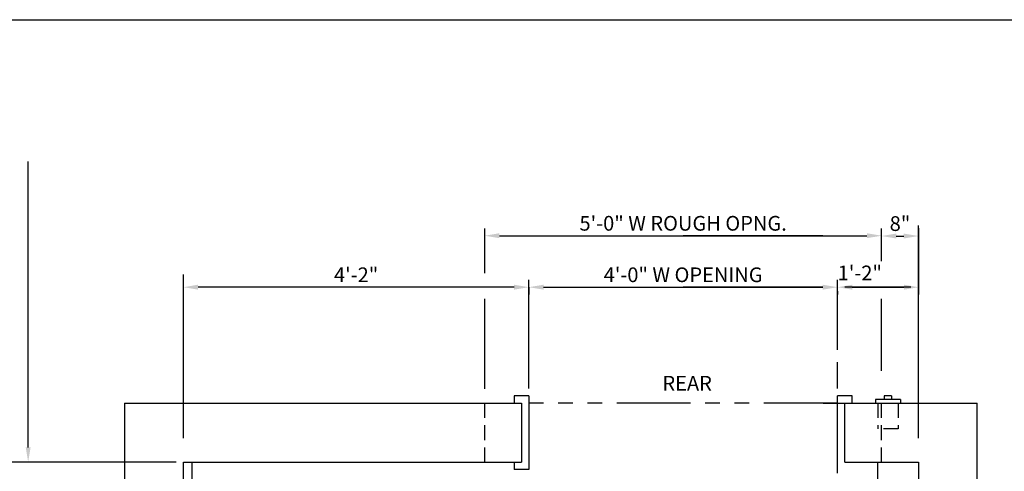
# Model space of a CAD drawing. Extents: x -30 to 672, y 277 to 868.
# Drawn here: x 92 to 226, y 806 to 868 of the extents above; entities that cross this region are included whole.
import ezdxf

# ---------------------------------------------------------------- set-up
doc = ezdxf.new("R2010")
doc.units = 0
doc.header["$LTSCALE"] = 16
doc.header["$MEASUREMENT"] = 0
doc.linetypes.add('HIDDEN2', pattern=[0.1875, 0.125, -0.0625])
doc.linetypes.add('PHANTOM2', pattern=[1.25, 0.625, -0.125, 0.125, -0.125, 0.125, -0.125])
doc.layers.get('DEFPOINTS').update_dxf_attribs({"linetype": 'CONTINUOUS'})
for name, color, linetype in [('1', 7, 'CONTINUOUS'), ('4', 3, 'HIDDEN2'), ('5', 5, 'CONTINUOUS'), ('7', 5, 'PHANTOM2')]:
    doc.layers.add(name, color=color, linetype=linetype)
doc.styles.get("Standard").update_dxf_attribs({"font": 'SIMPLEX.shx'})
doc.dimstyles.get("Standard").update_dxf_attribs({"dimtxt": 0.18, "dimasz": 0.18, "dimexe": 0.18, "dimexo": 0.0625, "dimgap": 0.09, "dimtad": 0, "dimtih": 1, "dimtoh": 1, "dimdec": 4, "dimzin": 0, "dimdsep": 46, "dimtxsty": 'Standard', "dimcen": 0.09, "dimadec": 0, "dimazin": 0, "dimtfac": 1, "dimtdec": 4, "dimtofl": 0, "dimtmove": 0, "dimatfit": 3, "dimfxl": 1, "dimtolj": 1, "dimtzin": 0, "dimarcsym": 0})

# ---------------------------------------------------------------- blocks, each defined once
blk = doc.blocks.new('*D95')
at = {"layer": '5', "lineweight": -2}
for p, q in [((160.89, 831.4), (160.89, 832.4)), ((202.89, 831.4), (202.89, 832.4)), ((162.89, 831.4), (200.89, 831.4))]:
    blk.add_line(p, q, dxfattribs=at)
at = {"layer": '5'}
for points in [[(162.89, 831.74), (162.89, 831.07), (160.89, 831.4)], [(200.89, 831.74), (200.89, 831.07), (202.89, 831.4)]]:
    blk.add_solid(points, dxfattribs=at)
at = {"layer": 'DEFPOINTS', "color": 0}
for p in [(202.89, 831.4), (160.89, 830.4), (202.89, 830.4)]:
    blk.add_point(p, dxfattribs=at)
at = {"layer": '5', "color": 3, "insert": (181.89, 833.09), "char_height": 2, "attachment_point": 5}
blk.add_mtext('\\A1;4\'-0" W OPENING', dxfattribs=at)
blk = doc.blocks.new('*D96')
at = {"layer": '5', "lineweight": -2}
for p, q in [((213.94, 839.45), (213.94, 830.4)), ((202.91, 830.86), (202.91, 830.4)), ((204.91, 831.4), (211.94, 831.4))]:
    blk.add_line(p, q, dxfattribs=at)
at = {"layer": '5'}
for points in [[(204.91, 831.74), (204.91, 831.07), (202.91, 831.4)], [(211.94, 831.74), (211.94, 831.07), (213.94, 831.4)]]:
    blk.add_solid(points, dxfattribs=at)
at = {"layer": 'DEFPOINTS', "color": 0}
for p in [(213.94, 840.45), (202.91, 831.86), (213.94, 831.4)]:
    blk.add_point(p, dxfattribs=at)
at = {"layer": '5', "color": 3, "insert": (205.93, 833.34), "char_height": 2, "attachment_point": 5}
blk.add_mtext('\\A1;1\'-2"', dxfattribs=at)
blk = doc.blocks.new('*D97')
at = {"layer": '5', "lineweight": -2}
for p, q in [((158.89, 831.4), (115.89, 831.4)), ((160.89, 831.4), (160.89, 830.4))]:
    blk.add_line(p, q, dxfattribs=at)
at = {"layer": '5'}
for points in [[(115.89, 831.74), (115.89, 831.07), (113.89, 831.4)], [(158.89, 831.74), (158.89, 831.07), (160.89, 831.4)]]:
    blk.add_solid(points, dxfattribs=at)
at = {"layer": 'DEFPOINTS', "color": 0}
for p in [(160.89, 832.4), (113.89, 831.4), (113.89, 831.4)]:
    blk.add_point(p, dxfattribs=at)
at = {"layer": '5', "color": 3, "insert": (137.39, 833.09), "char_height": 2, "attachment_point": 5}
blk.add_mtext('\\A1;4\'-2"', dxfattribs=at)
blk = doc.blocks.new('*D98')
at = {"layer": '5', "lineweight": -2}
for p, q in [((154.89, 838.4), (154.89, 839.4)), ((208.89, 838.4), (208.89, 839.4)), ((156.89, 838.4), (206.89, 838.4))]:
    blk.add_line(p, q, dxfattribs=at)
at = {"layer": '5'}
for points in [[(156.89, 838.74), (156.89, 838.07), (154.89, 838.4)], [(206.89, 838.74), (206.89, 838.07), (208.89, 838.4)]]:
    blk.add_solid(points, dxfattribs=at)
at = {"layer": 'DEFPOINTS', "color": 0}
for p in [(208.89, 838.4), (154.89, 837.4), (208.89, 837.4)]:
    blk.add_point(p, dxfattribs=at)
at = {"layer": '5', "color": 3, "insert": (181.89, 840.09), "char_height": 2, "attachment_point": 5}
blk.add_mtext('\\A1;5\'-0" W ROUGH OPNG.', dxfattribs=at)
blk = doc.blocks.new('*D99')
at = {"layer": '5', "lineweight": -2}
for p, q in [((208.88, 838.76), (208.88, 839.36)), ((210.88, 838.36), (211.92, 838.36)), ((213.92, 837.4), (213.92, 837.36))]:
    blk.add_line(p, q, dxfattribs=at)
at = {"layer": '5'}
for points in [[(210.88, 838.69), (210.88, 838.03), (208.88, 838.36)], [(211.92, 838.69), (211.92, 838.03), (213.92, 838.36)]]:
    blk.add_solid(points, dxfattribs=at)
at = {"layer": 'DEFPOINTS', "color": 0}
for p in [(208.88, 837.76), (213.92, 838.4), (213.92, 838.36)]:
    blk.add_point(p, dxfattribs=at)
at = {"layer": '5', "color": 3, "insert": (211.4, 840.05), "char_height": 2, "attachment_point": 5}
blk.add_mtext('\\A1;8"', dxfattribs=at)

msp = doc.modelspace()

# ---------------------------------------------------------------- linework, layer by layer
at = {"layer": '1'}
for p, q in [((158.88865, 816.62472), (158.88865, 815.62472)), ((158.88865, 816.62472), (158.88865, 815.62472)), ((160.88865, 816.62472), (158.88865, 816.62472)), ((160.88865, 816.62472), (158.88865, 816.62472)), ((160.88865, 816.62472), (160.88865, 806.62472)), ((160.88865, 816.62472), (160.88865, 806.62472)), ((202.88865, 806.12472), (202.88865, 816.62472)), ((202.88865, 806.12472), (202.88865, 816.62472)), ((204.88865, 816.62472), (202.88865, 816.62472)), ((204.88865, 816.62472), (202.88865, 816.62472)), ((204.88865, 815.62472), (204.88865, 816.62472)), ((204.88865, 815.62472), (204.88865, 816.62472)), ((211.45115, 816.12472), (208.07615, 816.12472)), ((211.45115, 816.12472), (208.07615, 816.12472)), ((208.07615, 816.12472), (208.07615, 815.62472)), ((208.07615, 816.12472), (208.07615, 815.62472)), ((210.26365, 816.62472), (209.26365, 816.62472)), ((210.26365, 816.62472), (209.26365, 816.62472)), ((209.26365, 816.62472), (209.26365, 816.12472)), ((209.26365, 816.62472), (209.26365, 816.12472)), ((210.26365, 816.62472), (210.26365, 816.12472)), ((210.26365, 816.62472), (210.26365, 816.12472)), ((211.45115, 816.12472), (211.45115, 815.62472)), ((211.45115, 816.12472), (211.45115, 815.62472)), ((105.88865, 815.62472), (159.88865, 815.62472)), ((105.88865, 815.62472), (105.88865, 707.62472)), ((105.88865, 815.62472), (105.88865, 707.62472)), ((105.88865, 815.62472), (159.88865, 815.62472)), ((105.88865, 815.62472), (159.88865, 815.62472)), ((105.88998, 815.62472), (159.88865, 815.62472)), ((105.88998, 815.62472), (159.88865, 815.62472)), ((105.88998, 815.62472), (159.88865, 815.62472)), ((159.88865, 815.62472), (159.88865, 807.62472)), ((159.88865, 815.62472), (159.88865, 807.62472)), ((200.92346, 815.62472), (221.92346, 815.62472)), ((200.92346, 815.62472), (221.92346, 815.62472)), ((200.92346, 815.62472), (221.92346, 815.62472)), ((203.88865, 807.62472), (203.88865, 815.62472)), ((203.88865, 807.62472), (203.88865, 815.62472)), ((203.88865, 815.62472), (209.84693, 815.62472)), ((203.88865, 815.62472), (209.84693, 815.62472)), ((221.92346, 707.62472), (221.92346, 815.62472)), ((113.88865, 807.62472), (159.88865, 807.62472)), ((113.88865, 807.62472), (159.88865, 807.62472)), ((113.88865, 715.62472), (113.88865, 807.62472)), ((113.88865, 716.12472), (113.88865, 807.62472)), ((113.88865, 807.62472), (159.88865, 807.62472)), ((113.88865, 807.62472), (159.88865, 807.62472)), ((115.01365, 807.62472), (115.01365, 802.62472)), ((158.88865, 807.62472), (158.88865, 806.62472)), ((158.88865, 807.62472), (158.88865, 806.62472)), ((160.88865, 806.62472), (158.88865, 806.62472)), ((160.88865, 806.62472), (158.88865, 806.62472)), ((203.88865, 807.62472), (213.92346, 807.62472)), ((208.38865, 802.62472), (208.38865, 807.62472)), ((213.92346, 807.62472), (213.92346, 715.62472)), ((213.92346, 807.62472), (213.92346, 715.62472))]:
    msp.add_line(p, q, dxfattribs=at)
at = {"layer": '4'}
for p, q in [((154.88865, 807.62472), (154.88865, 815.62472)), ((208.38865, 815.62472), (208.38865, 812.12472)), ((208.38865, 815.62472), (208.38865, 812.12472)), ((208.88865, 807.62472), (208.88865, 815.62472)), ((211.13865, 815.62472), (211.13865, 812.12472)), ((211.13865, 815.62472), (211.13865, 812.12472)), ((211.13865, 812.12472), (208.38865, 812.12472)), ((211.13865, 812.12472), (208.38865, 812.12472))]:
    msp.add_line(p, q, dxfattribs=at)
at = {"layer": '5'}
msp.add_line((92.76365, 809.62472), (92.76365, 848.49972), dxfattribs=at)
msp.add_line((92.76365, 809.62472), (92.76365, 848.49972), dxfattribs=at)
at = {"layer": '5', "linetype": 'ByBlock'}
for p, q in [((154.88865, 833.28753), (154.88865, 839.40272)), ((154.88865, 833.28753), (154.88865, 839.40272)), ((208.88865, 835.25287), (208.88865, 839.40272)), ((208.88865, 834.94197), (208.88865, 839.40272)), ((213.92346, 810.86662), (213.92346, 839.77974)), ((156.88865, 838.40272), (181.88865, 838.40272)), ((156.88865, 838.40272), (181.88865, 838.40272)), ((200.88865, 838.40272), (181.88865, 838.40272)), ((200.88865, 838.40272), (181.88865, 838.40272)), ((154.88865, 837.40272), (154.88865, 837.40272)), ((154.88865, 837.40272), (154.88865, 837.40272)), ((113.88865, 810.86662), (113.88865, 833.1278)), ((160.88865, 826.28753), (160.88865, 832.40272)), ((160.88865, 826.28753), (160.88865, 832.40272)), ((202.88865, 826.28753), (202.88865, 832.40272)), ((202.88865, 826.28753), (202.88865, 832.40272)), ((158.88865, 831.40272), (115.88865, 831.40272)), ((158.88865, 831.40272), (115.88865, 831.40272)), ((162.88865, 831.40272), (181.88865, 831.40272)), ((162.88865, 831.40272), (181.88865, 831.40272)), ((200.88865, 831.40272), (181.88865, 831.40272)), ((200.88865, 831.40272), (181.88865, 831.40272)), ((212.88865, 831.40272), (203.88865, 831.40272)), ((212.88865, 831.40272), (203.88865, 831.40272)), ((154.88865, 817.60159), (154.88865, 829.80839)), ((160.88865, 830.40272), (160.88865, 830.40272)), ((160.88865, 830.40272), (160.88865, 830.40272)), ((160.88865, 817.62472), (160.88865, 829.56266)), ((160.88865, 817.62472), (160.88865, 829.56266)), ((202.88865, 822.88231), (202.88865, 829.56266)), ((208.88865, 820.03823), (208.88865, 829.80839)), ((202.88865, 817.62472), (202.88865, 821.22115)), ((202.88865, 817.62472), (202.88865, 821.1104))]:
    msp.add_line(p, q, dxfattribs=at)
at = {"layer": '5', "color": 5, "linetype": 'ByBlock'}
for p, q in [((112.88865, 807.62472), (79.92268, 807.62472)), ((109.53448, 807.62472), (79.97828, 807.62472)), ((112.88865, 807.62472), (111.91954, 807.62472))]:
    msp.add_line(p, q, dxfattribs=at)
at = {"layer": '5', "color": 7}
msp.add_lwpolyline([(-29.81728, 867.76741), (321.23154, 867.76741), (321.23154, 598.73), (-29.81728, 598.73)], close=True, dxfattribs=at)
at = {"layer": '5', "linetype": 'ByBlock'}
for points in [[(156.88865, 838.06938), (156.88865, 838.73605), (154.88865, 838.40272)], [(156.88865, 838.06938), (156.88865, 838.73605), (154.88865, 838.40272)], [(158.88865, 831.06938), (158.88865, 831.73605), (160.88865, 831.40272)], [(158.88865, 831.06938), (158.88865, 831.73605), (160.88865, 831.40272)], [(162.88865, 831.06938), (162.88865, 831.73605), (160.88865, 831.40272)], [(162.88865, 831.06938), (162.88865, 831.73605), (160.88865, 831.40272)]]:
    msp.add_solid(points, dxfattribs=at)
at = {"layer": '5'}
msp.add_solid([(92.43032, 809.62472), (93.09699, 809.62472), (92.76365, 807.62472)], dxfattribs=at)
msp.add_solid([(92.43032, 809.62472), (93.09699, 809.62472), (92.76365, 807.62472)], dxfattribs=at)
at = {"layer": '7'}
msp.add_line((202.88865, 815.62472), (160.88865, 815.62472), dxfattribs=at)
msp.add_line((202.88865, 815.62472), (160.88865, 815.62472), dxfattribs=at)
at = {"layer": 'DEFPOINTS', "color": 0, "linetype": 'ByBlock'}
for p in [(160.88865, 816.62472), (160.88865, 816.62472), (202.88865, 816.62472), (202.88865, 816.62472), (113.88865, 807.62472), (113.88865, 807.62472), (213.92346, 807.62472), (213.92346, 807.62472)]:
    msp.add_point(p, dxfattribs=at)

# ---------------------------------------------------------------- texts
at = {"layer": '1'}
msp.add_text('REAR', height=2, dxfattribs=at).set_placement((179.06817, 817.34174))

# ---------------------------------------------------------------- dimensions: what is measured, and where the dimension line sits
at = {"layer": '5'}
for base, p1, p2, text, picture, middle in [((208.88865, 838.40272), (154.88865, 837.40272), (208.88865, 837.40272), '5\'-0" W ROUGH OPNG.', '*D98', (181.88865, 840.09319)), ((213.92346, 838.36164), (208.8768, 837.75898), (213.92346, 838.40272), '8"', '*D99', (211.40013, 840.05211)), ((202.88865, 831.40272), (160.88865, 830.40272), (202.88865, 830.40272), '4\'-0" W OPENING', '*D95', (181.88865, 833.09319)), ((113.88865, 831.40272), (160.88865, 832.40272), (113.88865, 831.40272), '4\'-2"', '*D97', (137.38865, 833.09319))]:
    dim = msp.add_linear_dim(base=base, p1=p1, p2=p2, text=text, dimstyle='Standard', override={"dimscale": 16, "dimtxt": 0.125, "dimasz": 0.125, "dimexe": 0.0625, "dimgap": 0.03125, "dimtad": 1, "dimtih": 0, "dimtoh": 0, "dimdec": 3, "dimrnd": 0.125, "dimzin": 3, "dimlunit": 4, "dimcen": 0.09375, "dimclrd": 256, "dimclre": 256, "dimclrt": 3, "dimtdec": 3, "dimtofl": 1, "dimtmove": 2, "dimatfit": 0, "dimfrac": 2, "dimtzin": 3}, dxfattribs=at)
    dim.commit()
    dim.dimension.update_dxf_attribs({"geometry": picture, "text_midpoint": middle})
dim = msp.add_linear_dim(base=(213.93591, 831.40272), p1=(202.90734, 831.86034), p2=(213.93591, 840.45214), text='1\'-2"', dimstyle='Standard', override={"dimscale": 16, "dimtxt": 0.125, "dimasz": 0.125, "dimexe": 0.0625, "dimgap": 0.03125, "dimtad": 1, "dimtih": 0, "dimtoh": 0, "dimdec": 3, "dimrnd": 0.125, "dimzin": 3, "dimlunit": 4, "dimcen": 0.09375, "dimclrd": 256, "dimclre": 256, "dimclrt": 3, "dimtdec": 3, "dimtofl": 1, "dimtmove": 2, "dimatfit": 0, "dimfrac": 2, "dimtzin": 3}, dxfattribs=at)
dim.commit()
dim.dimension.update_dxf_attribs({"geometry": '*D96', "text_midpoint": (205.92968, 833.33583), "dimtype": 160})

doc.saveas('drawing.dxf')
